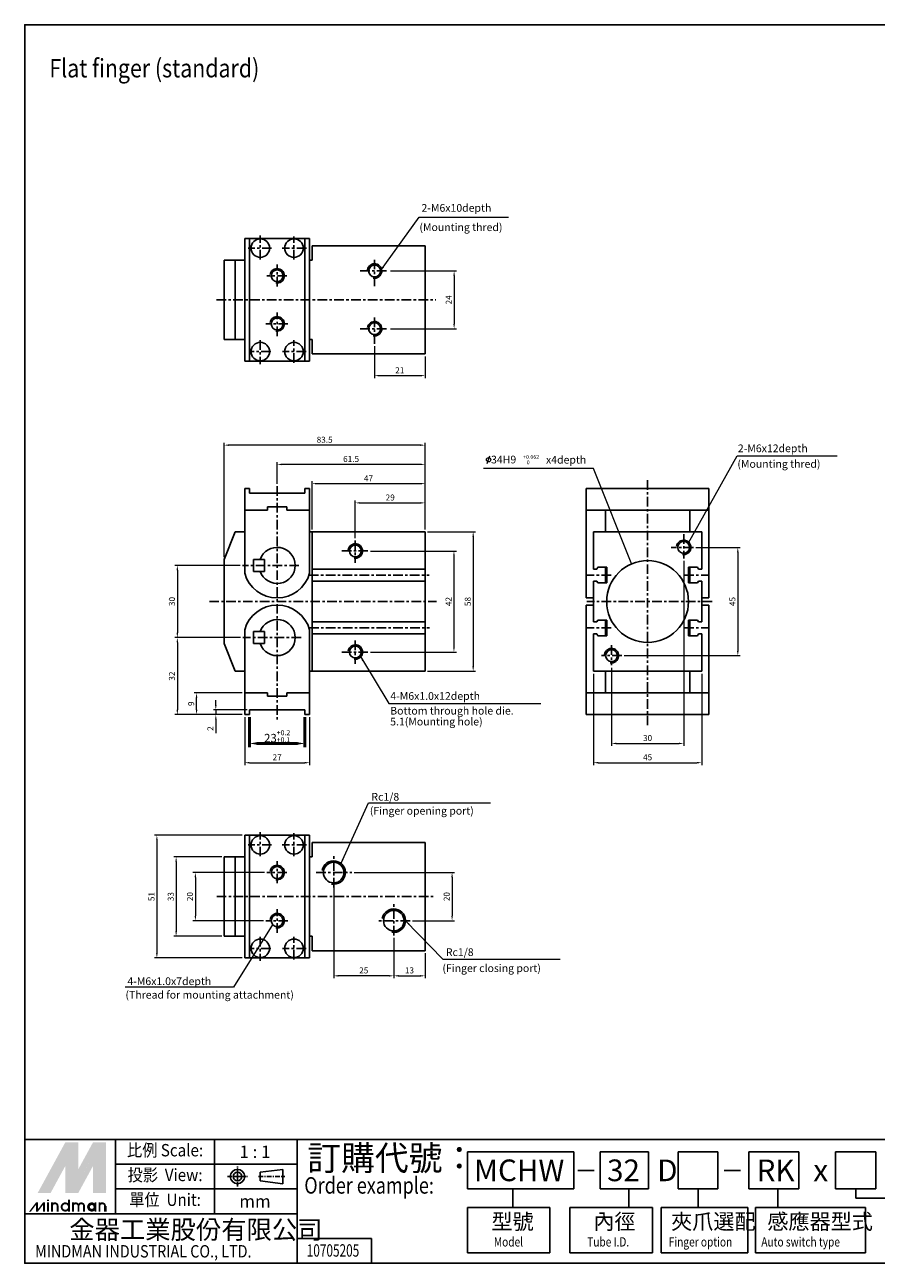
# Model space of a CAD drawing. Units: millimetres. Extents: x 193 to 896, y 272 to 787.
# Drawn here: x 193 to 547, y 272 to 787 of the extents above; entities that cross this region are included whole.
import ezdxf
from ezdxf.enums import TextEntityAlignment as Align

# ---------------------------------------------------------------- set-up
doc = ezdxf.new("R2010")
doc.units = ezdxf.units.MM
doc.linetypes.add('AM_ISO08W050x2', pattern=[9, 6, -0.75, 1.5, -0.75])
doc.linetypes.add('CENTER', pattern=[7, 4, -1, 1, -1])
for name, color, linetype, lineweight in [('AM_5', 5, 'Continuous', 50), ('AM_7', 1, 'CENTER', 25), ('Dim', 5, 'Continuous', 13)]:
    doc.layers.add(name, color=color, linetype=linetype, lineweight=lineweight)
doc.layers.add('LOGO', color=7, linetype='Continuous')
doc.styles.add('AAA', font='TXT')
doc.styles.add('China', font='romans.shx', dxfattribs={"bigfont": 'chineset.shx'})
doc.styles.add('CHINESET', font='simplex.shx', dxfattribs={"bigfont": 'CHINESET.SHX'})
doc.styles.get("Standard").update_dxf_attribs({"font": 'ISOCP.SHX', "bigfont": 'CHINESET.SHX'})
doc.dimstyles.new('AM_ISO$0', dxfattribs={"dimtxt": 3.5, "dimasz": 3, "dimexe": 1.5, "dimexo": 1, "dimgap": 0.7, "dimtad": 1, "dimdsep": 46, "dimtxsty": 'STANDARD', "dimcen": 0, "dimclrd": 256, "dimclre": 256, "dimclrt": 256, "dimadec": 0, "dimazin": 2, "dimtp": 0.1, "dimtm": 0.1, "dimtfac": 0.6, "dimtmove": 0, "dimatfit": 3, "dimfxl": 1, "dimlwd": -1, "dimlwe": -1, "dimarcsym": 0})
doc.dimstyles.get("Standard").update_dxf_attribs({"dimtxt": 0.18, "dimasz": 0.18, "dimexe": 0.18, "dimexo": 0.0625, "dimgap": 0.09, "dimtad": 0, "dimtih": 1, "dimtoh": 1, "dimdec": 4, "dimzin": 0, "dimdsep": 46, "dimtxsty": 'AAA', "dimcen": 0.09, "dimadec": 0, "dimazin": 0, "dimtfac": 1, "dimtdec": 4, "dimtofl": 0, "dimtmove": 0, "dimatfit": 3, "dimfxl": 1, "dimtolj": 1, "dimtzin": 0, "dimarcsym": 0})

# ---------------------------------------------------------------- blocks, each defined once
blk = doc.blocks.new('*D3')
at = {"layer": 'Defpoints', "color": 0}
for p in [(471.42, 569.37), (441.63, 524.37), (489.86, 524.37)]:
    blk.add_point(p, dxfattribs=at)
at = {"layer": 'Dim'}
for p, q in [((472.42, 569.37), (490.86, 569.37)), ((489.86, 567.37), (489.86, 526.37)), ((442.63, 524.37), (490.86, 524.37))]:
    blk.add_line(p, q, dxfattribs=at)
for points in [[(489.52, 567.37), (490.19, 567.37), (489.86, 569.37)], [(489.52, 526.37), (490.19, 526.37), (489.86, 524.37)]]:
    blk.add_solid(points, dxfattribs=at)
at = {"layer": 'Dim', "insert": (487.61, 546.87), "char_height": 2.5, "attachment_point": 5, "rotation": 90, "style": 'China'}
blk.add_mtext('\\A1;45', dxfattribs=at)
blk = doc.blocks.new('*D4')
at = {"layer": 'Defpoints', "color": 0}
for p in [(346.83, 408.02), (359.83, 401.71), (359.83, 391.28)]:
    blk.add_point(p, dxfattribs=at)
at = {"layer": 'Dim'}
for p, q in [((346.83, 407.02), (346.83, 390.28)), ((359.83, 400.71), (359.83, 390.28)), ((348.83, 391.28), (357.83, 391.28))]:
    blk.add_line(p, q, dxfattribs=at)
for points in [[(348.83, 391.61), (348.83, 390.95), (346.83, 391.28)], [(357.83, 391.61), (357.83, 390.95), (359.83, 391.28)]]:
    blk.add_solid(points, dxfattribs=at)
at = {"layer": 'Dim', "insert": (353.33, 393.53), "char_height": 2.5, "attachment_point": 5, "style": 'China'}
blk.add_mtext('\\A1;13', dxfattribs=at)
blk = doc.blocks.new('*D5')
at = {"layer": 'Defpoints', "color": 0}
for p in [(284.83, 449.71), (248.33, 398.71), (284.83, 398.71)]:
    blk.add_point(p, dxfattribs=at)
at = {"layer": 'Dim'}
for p, q in [((283.83, 449.71), (247.33, 449.71)), ((248.33, 447.71), (248.33, 400.71)), ((283.83, 398.71), (247.33, 398.71))]:
    blk.add_line(p, q, dxfattribs=at)
for points in [[(248, 447.71), (248.66, 447.71), (248.33, 449.71)], [(248, 400.71), (248.66, 400.71), (248.33, 398.71)]]:
    blk.add_solid(points, dxfattribs=at)
at = {"layer": 'Dim', "insert": (246.08, 424.21), "char_height": 2.5, "attachment_point": 5, "rotation": 90, "style": 'China'}
blk.add_mtext('\\A1;51', dxfattribs=at)
blk = doc.blocks.new('*D6')
at = {"layer": 'Defpoints', "color": 0}
for p in [(321.83, 429.34), (321.83, 391.28), (346.83, 391.28)]:
    blk.add_point(p, dxfattribs=at)
at = {"layer": 'Dim'}
for p, q in [((321.83, 428.34), (321.83, 390.28)), ((344.83, 391.28), (323.83, 391.28))]:
    blk.add_line(p, q, dxfattribs=at)
for points in [[(323.83, 391.61), (323.83, 390.95), (321.83, 391.28)], [(344.83, 391.61), (344.83, 390.95), (346.83, 391.28)]]:
    blk.add_solid(points, dxfattribs=at)
at = {"layer": 'Dim', "insert": (334.33, 393.53), "char_height": 2.5, "attachment_point": 5, "style": 'China'}
blk.add_mtext('\\A1;25', dxfattribs=at)
blk = doc.blocks.new('*D10')
at = {"layer": 'Defpoints', "color": 0}
for p in [(344.45, 684.27), (344.45, 660.27), (371.91, 660.27)]:
    blk.add_point(p, dxfattribs=at)
at = {"layer": 'Dim'}
for p, q in [((345.45, 684.27), (372.91, 684.27)), ((371.91, 682.27), (371.91, 662.27)), ((345.45, 660.27), (372.91, 660.27))]:
    blk.add_line(p, q, dxfattribs=at)
for points in [[(371.57, 682.27), (372.24, 682.27), (371.91, 684.27)], [(371.57, 662.27), (372.24, 662.27), (371.91, 660.27)]]:
    blk.add_solid(points, dxfattribs=at)
at = {"layer": 'Dim', "insert": (369.66, 672.27), "char_height": 2.5, "attachment_point": 5, "rotation": 90, "style": 'China'}
blk.add_mtext('\\A1;24', dxfattribs=at)
blk = doc.blocks.new('*D11')
at = {"layer": 'Defpoints', "color": 0}
for p in [(336.09, 567.87), (336.09, 525.87), (371.83, 525.87)]:
    blk.add_point(p, dxfattribs=at)
at = {"layer": 'Dim'}
for p, q in [((337.09, 567.87), (372.83, 567.87)), ((371.83, 565.87), (371.83, 527.87)), ((337.09, 525.87), (372.83, 525.87))]:
    blk.add_line(p, q, dxfattribs=at)
for points in [[(371.5, 565.87), (372.16, 565.87), (371.83, 567.87)], [(371.5, 527.87), (372.16, 527.87), (371.83, 525.87)]]:
    blk.add_solid(points, dxfattribs=at)
at = {"layer": 'Dim', "insert": (369.58, 546.87), "char_height": 2.5, "attachment_point": 5, "rotation": 90, "style": 'China'}
blk.add_mtext('\\A1;42', dxfattribs=at)
blk = doc.blocks.new('*D12')
at = {"layer": 'Defpoints', "color": 0}
for p in [(359.83, 575.87), (359.83, 517.87), (379.83, 517.87)]:
    blk.add_point(p, dxfattribs=at)
at = {"layer": 'Dim'}
for p, q in [((360.83, 575.87), (380.83, 575.87)), ((379.83, 573.87), (379.83, 519.87)), ((360.83, 517.87), (380.83, 517.87))]:
    blk.add_line(p, q, dxfattribs=at)
for points in [[(379.5, 573.87), (380.16, 573.87), (379.83, 575.87)], [(379.5, 519.87), (380.16, 519.87), (379.83, 517.87)]]:
    blk.add_solid(points, dxfattribs=at)
at = {"layer": 'Dim', "insert": (377.58, 546.87), "char_height": 2.5, "attachment_point": 5, "rotation": 90, "style": 'China'}
blk.add_mtext('\\A1;58', dxfattribs=at)
blk = doc.blocks.new('*D13')
at = {"layer": 'Defpoints', "color": 0}
for p in [(329.33, 434.21), (353.65, 414.21), (371.06, 414.21)]:
    blk.add_point(p, dxfattribs=at)
at = {"layer": 'Dim'}
for p, q in [((330.33, 434.21), (372.06, 434.21)), ((371.06, 432.21), (371.06, 416.21)), ((354.65, 414.21), (372.06, 414.21))]:
    blk.add_line(p, q, dxfattribs=at)
for points in [[(370.73, 432.21), (371.39, 432.21), (371.06, 434.21)], [(370.73, 416.21), (371.39, 416.21), (371.06, 414.21)]]:
    blk.add_solid(points, dxfattribs=at)
at = {"layer": 'Dim', "insert": (368.81, 424.21), "char_height": 2.5, "attachment_point": 5, "rotation": 90, "style": 'China'}
blk.add_mtext('\\A1;20', dxfattribs=at)
blk = doc.blocks.new('*D14')
at = {"layer": 'Defpoints', "color": 0}
for p in [(284.13, 531.87), (256.83, 499.87), (284.83, 499.87)]:
    blk.add_point(p, dxfattribs=at)
at = {"layer": 'Dim'}
for p, q in [((283.13, 531.87), (255.83, 531.87)), ((256.83, 529.87), (256.83, 501.87)), ((283.83, 499.87), (255.83, 499.87))]:
    blk.add_line(p, q, dxfattribs=at)
for points in [[(256.5, 529.87), (257.16, 529.87), (256.83, 531.87)], [(256.5, 501.87), (257.16, 501.87), (256.83, 499.87)]]:
    blk.add_solid(points, dxfattribs=at)
at = {"layer": 'Dim', "insert": (254.58, 515.87), "char_height": 2.5, "attachment_point": 5, "rotation": 90, "style": 'China'}
blk.add_mtext('\\A1;32', dxfattribs=at)
blk = doc.blocks.new('*D15')
at = {"layer": 'Defpoints', "color": 0}
for p in [(264.83, 508.87), (284.83, 508.87), (279.35, 499.87)]:
    blk.add_point(p, dxfattribs=at)
at = {"layer": 'Dim'}
for p, q in [((283.83, 508.87), (263.83, 508.87)), ((264.83, 501.87), (264.83, 506.87)), ((278.35, 499.87), (263.83, 499.87))]:
    blk.add_line(p, q, dxfattribs=at)
for points in [[(264.5, 506.87), (265.16, 506.87), (264.83, 508.87)], [(264.5, 501.87), (265.16, 501.87), (264.83, 499.87)]]:
    blk.add_solid(points, dxfattribs=at)
at = {"layer": 'Dim', "insert": (262.58, 504.37), "char_height": 2.5, "attachment_point": 5, "rotation": 90, "style": 'China'}
blk.add_mtext('\\A1;9', dxfattribs=at)
blk = doc.blocks.new('*D16')
at = {"layer": 'Defpoints', "color": 0}
for p in [(276.33, 440.71), (256.33, 407.71), (276.33, 407.71)]:
    blk.add_point(p, dxfattribs=at)
at = {"layer": 'Dim'}
for p, q in [((275.33, 440.71), (255.33, 440.71)), ((256.33, 438.71), (256.33, 409.71)), ((275.33, 407.71), (255.33, 407.71))]:
    blk.add_line(p, q, dxfattribs=at)
for points in [[(256, 438.71), (256.66, 438.71), (256.33, 440.71)], [(256, 409.71), (256.66, 409.71), (256.33, 407.71)]]:
    blk.add_solid(points, dxfattribs=at)
at = {"layer": 'Dim', "insert": (254.08, 424.21), "char_height": 2.5, "attachment_point": 5, "rotation": 90, "style": 'China'}
blk.add_mtext('\\A1;33', dxfattribs=at)
blk = doc.blocks.new('*D17')
at = {"layer": 'Defpoints', "color": 0}
for p in [(294.06, 434.21), (264.33, 414.21), (293.63, 414.21)]:
    blk.add_point(p, dxfattribs=at)
at = {"layer": 'Dim'}
for p, q in [((293.06, 434.21), (263.33, 434.21)), ((264.33, 432.21), (264.33, 416.21)), ((292.63, 414.21), (263.33, 414.21))]:
    blk.add_line(p, q, dxfattribs=at)
for points in [[(264, 432.21), (264.66, 432.21), (264.33, 434.21)], [(264, 416.21), (264.66, 416.21), (264.33, 414.21)]]:
    blk.add_solid(points, dxfattribs=at)
at = {"layer": 'Dim', "insert": (262.08, 424.21), "char_height": 2.5, "attachment_point": 5, "rotation": 90, "style": 'China'}
blk.add_mtext('\\A1;20', dxfattribs=at)
blk = doc.blocks.new('*D18')
at = {"layer": 'Defpoints', "color": 0}
for p in [(272.83, 501.87), (284.83, 499.87), (286.83, 501.87)]:
    blk.add_point(p, dxfattribs=at)
at = {"layer": 'Dim'}
for p, q in [((272.83, 503.87), (272.83, 505.87)), ((285.83, 501.87), (271.83, 501.87)), ((283.83, 499.87), (271.83, 499.87)), ((272.83, 501.87), (272.83, 499.87)), ((272.83, 497.87), (272.83, 492.21))]:
    blk.add_line(p, q, dxfattribs=at)
for points in [[(272.5, 503.87), (273.16, 503.87), (272.83, 501.87)], [(272.5, 497.87), (273.16, 497.87), (272.83, 499.87)]]:
    blk.add_solid(points, dxfattribs=at)
at = {"layer": 'Dim', "insert": (270.58, 494.04), "char_height": 2.5, "attachment_point": 5, "rotation": 90, "style": 'China'}
blk.add_mtext('\\A1;2', dxfattribs=at)
blk = doc.blocks.new('*D19')
at = {"layer": 'Defpoints', "color": 0}
for p in [(284.83, 499.87), (311.83, 499.87), (311.83, 479.87)]:
    blk.add_point(p, dxfattribs=at)
at = {"layer": 'Dim'}
for p, q in [((284.83, 498.87), (284.83, 478.87)), ((311.83, 498.87), (311.83, 478.87)), ((286.83, 479.87), (309.83, 479.87))]:
    blk.add_line(p, q, dxfattribs=at)
for points in [[(286.83, 480.21), (286.83, 479.54), (284.83, 479.87)], [(309.83, 480.21), (309.83, 479.54), (311.83, 479.87)]]:
    blk.add_solid(points, dxfattribs=at)
at = {"layer": 'Dim', "insert": (298.33, 482.12), "char_height": 2.5, "attachment_point": 5, "style": 'China'}
blk.add_mtext('\\A1;27', dxfattribs=at)
blk = doc.blocks.new('*D20')
at = {"layer": 'Defpoints', "color": 0}
for p in [(283.93, 561.87), (256.83, 531.87), (284.13, 531.87)]:
    blk.add_point(p, dxfattribs=at)
at = {"layer": 'Dim'}
for p, q in [((282.93, 561.87), (255.83, 561.87)), ((256.83, 559.87), (256.83, 533.87)), ((283.13, 531.87), (255.83, 531.87))]:
    blk.add_line(p, q, dxfattribs=at)
for points in [[(256.5, 559.87), (257.16, 559.87), (256.83, 561.87)], [(256.5, 533.87), (257.16, 533.87), (256.83, 531.87)]]:
    blk.add_solid(points, dxfattribs=at)
at = {"layer": 'Dim', "insert": (254.58, 546.89), "char_height": 2.5, "attachment_point": 5, "rotation": 90, "style": 'China'}
blk.add_mtext('\\A1;30', dxfattribs=at)
blk = doc.blocks.new('*D21')
at = {"layer": 'Defpoints', "color": 0}
for p in [(276.33, 611.87), (359.83, 600.29), (276.33, 564.38)]:
    blk.add_point(p, dxfattribs=at)
at = {"layer": 'Dim'}
for p, q in [((276.33, 565.38), (276.33, 612.87)), ((359.83, 601.29), (359.83, 612.87)), ((357.83, 611.87), (278.33, 611.87))]:
    blk.add_line(p, q, dxfattribs=at)
for points in [[(278.33, 612.21), (278.33, 611.54), (276.33, 611.87)], [(357.83, 612.21), (357.83, 611.54), (359.83, 611.87)]]:
    blk.add_solid(points, dxfattribs=at)
at = {"layer": 'Dim', "insert": (318.08, 614.12), "char_height": 2.5, "attachment_point": 5, "style": 'China'}
blk.add_mtext('\\A1;83.5', dxfattribs=at)
blk = doc.blocks.new('*D22')
at = {"layer": 'Defpoints', "color": 0}
for p in [(298.33, 603.87), (298.33, 594.83), (359.83, 591.01)]:
    blk.add_point(p, dxfattribs=at)
at = {"layer": 'Dim'}
for p, q in [((298.33, 595.83), (298.33, 604.87)), ((357.83, 603.87), (300.33, 603.87)), ((359.83, 592.01), (359.83, 604.87))]:
    blk.add_line(p, q, dxfattribs=at)
for points in [[(300.33, 604.21), (300.33, 603.54), (298.33, 603.87)], [(357.83, 604.21), (357.83, 603.54), (359.83, 603.87)]]:
    blk.add_solid(points, dxfattribs=at)
at = {"layer": 'Dim', "insert": (329.08, 606.12), "char_height": 2.5, "attachment_point": 5, "style": 'China'}
blk.add_mtext('\\A1;61.5', dxfattribs=at)
blk = doc.blocks.new('*D23')
at = {"layer": 'Defpoints', "color": 0}
for p in [(359.83, 595.87), (359.83, 583.58), (312.83, 575.87)]:
    blk.add_point(p, dxfattribs=at)
at = {"layer": 'Dim'}
for p, q in [((312.83, 576.87), (312.83, 596.87)), ((314.83, 595.87), (357.83, 595.87)), ((359.83, 584.58), (359.83, 596.87))]:
    blk.add_line(p, q, dxfattribs=at)
for points in [[(314.83, 596.21), (314.83, 595.54), (312.83, 595.87)], [(357.83, 596.21), (357.83, 595.54), (359.83, 595.87)]]:
    blk.add_solid(points, dxfattribs=at)
at = {"layer": 'Dim', "insert": (336.33, 598.12), "char_height": 2.5, "attachment_point": 5, "style": 'China'}
blk.add_mtext('\\A1;47', dxfattribs=at)
blk = doc.blocks.new('*D24')
at = {"layer": 'Defpoints', "color": 0}
for p in [(359.83, 587.87), (330.83, 572.2), (359.83, 575.87)]:
    blk.add_point(p, dxfattribs=at)
at = {"layer": 'Dim'}
for p, q in [((330.83, 573.2), (330.83, 588.87)), ((332.83, 587.87), (357.83, 587.87)), ((359.83, 576.87), (359.83, 588.87))]:
    blk.add_line(p, q, dxfattribs=at)
for points in [[(332.83, 588.21), (332.83, 587.54), (330.83, 587.87)], [(357.83, 588.21), (357.83, 587.54), (359.83, 587.87)]]:
    blk.add_solid(points, dxfattribs=at)
at = {"layer": 'Dim', "insert": (345.33, 590.12), "char_height": 2.5, "attachment_point": 5, "style": 'China'}
blk.add_mtext('\\A1;29', dxfattribs=at)
blk = doc.blocks.new('*D25')
at = {"layer": 'Defpoints', "color": 0}
for p in [(467.36, 564.8), (437.36, 520.35), (467.36, 487.87)]:
    blk.add_point(p, dxfattribs=at)
at = {"layer": 'Dim'}
for p, q in [((467.36, 563.8), (467.36, 486.87)), ((437.36, 519.35), (437.36, 486.87)), ((439.36, 487.87), (465.36, 487.87))]:
    blk.add_line(p, q, dxfattribs=at)
for points in [[(439.36, 488.21), (439.36, 487.54), (437.36, 487.87)], [(465.36, 488.21), (465.36, 487.54), (467.36, 487.87)]]:
    blk.add_solid(points, dxfattribs=at)
at = {"layer": 'Dim', "insert": (452.36, 490.12), "char_height": 2.5, "attachment_point": 5, "style": 'China'}
blk.add_mtext('\\A1;30', dxfattribs=at)
blk = doc.blocks.new('*D26')
at = {"layer": 'Defpoints', "color": 0}
for p in [(429.86, 517.87), (474.86, 517.87), (474.86, 479.87)]:
    blk.add_point(p, dxfattribs=at)
at = {"layer": 'Dim'}
for p, q in [((429.86, 516.87), (429.86, 478.87)), ((474.86, 516.87), (474.86, 478.87)), ((431.86, 479.87), (472.86, 479.87))]:
    blk.add_line(p, q, dxfattribs=at)
for points in [[(431.86, 480.21), (431.86, 479.54), (429.86, 479.87)], [(472.86, 480.21), (472.86, 479.54), (474.86, 479.87)]]:
    blk.add_solid(points, dxfattribs=at)
at = {"layer": 'Dim', "insert": (452.36, 482.12), "char_height": 2.5, "attachment_point": 5, "style": 'China'}
blk.add_mtext('\\A1;45', dxfattribs=at)
blk = doc.blocks.new('*D27')
at = {"layer": 'Defpoints', "color": 0}
for p in [(338.83, 654), (359.83, 649.77), (359.83, 640.77)]:
    blk.add_point(p, dxfattribs=at)
at = {"layer": 'Dim'}
for p, q in [((338.83, 653), (338.83, 639.77)), ((359.83, 648.77), (359.83, 639.77)), ((340.83, 640.77), (357.83, 640.77))]:
    blk.add_line(p, q, dxfattribs=at)
for points in [[(340.83, 641.1), (340.83, 640.43), (338.83, 640.77)], [(357.83, 641.1), (357.83, 640.43), (359.83, 640.77)]]:
    blk.add_solid(points, dxfattribs=at)
at = {"layer": 'Dim', "insert": (349.33, 643.02), "char_height": 2.5, "attachment_point": 5, "style": 'China'}
blk.add_mtext('\\A1;21', dxfattribs=at)
blk = doc.blocks.new('*D28')
at = {"layer": 'AM_5'}
for p, q in [((286.83, 498.87), (286.83, 486.37)), ((309.83, 498.87), (309.83, 486.37)), ((289.83, 487.87), (306.83, 487.87))]:
    blk.add_line(p, q, dxfattribs=at)
for points in [[(289.83, 488.37), (289.83, 487.37), (286.83, 487.87)], [(306.83, 488.37), (306.83, 487.37), (309.83, 487.87)]]:
    blk.add_solid(points, dxfattribs=at)
at = {"layer": 'Defpoints', "color": 0}
for p in [(286.83, 499.87), (309.83, 499.87), (309.83, 487.87)]:
    blk.add_point(p, dxfattribs=at)
at = {"layer": 'AM_5', "insert": (298.33, 490.87), "char_height": 3.5, "attachment_point": 5}
blk.add_mtext('23{\\H2.100000;\\S+0.2^ +0.1;}', dxfattribs=at)

msp = doc.modelspace()

# ---------------------------------------------------------------- linework, layer by layer
at = {"color": 7, "linetype": 'Continuous'}
for p, q in [((284.832, 646.773), (284.832, 697.773)), ((311.832, 697.773), (284.832, 697.773)), ((286.832, 646.773), (286.832, 697.773)), ((309.832, 697.773), (309.832, 646.773)), ((311.832, 697.773), (311.832, 646.773)), ((312.832, 694.773), (359.832, 694.773)), ((312.832, 694.773), (312.832, 688.773)), ((359.832, 694.773), (359.832, 649.773)), ((276.332, 688.773), (276.332, 655.773)), ((276.332, 688.773), (284.832, 688.773)), ((280.832, 688.773), (280.832, 655.773)), ((311.832, 688.773), (312.832, 688.773)), ((276.332, 655.773), (284.832, 655.773)), ((311.832, 655.773), (312.832, 655.773)), ((312.832, 655.773), (312.832, 649.773)), ((312.832, 649.773), (359.832, 649.773)), ((311.832, 646.773), (284.832, 646.773)), ((284.832, 558.667), (284.832, 593.875)), ((286.832, 593.875), (284.832, 593.875)), ((286.832, 593.875), (286.832, 591.875)), ((309.832, 593.875), (309.832, 591.875)), ((311.832, 593.875), (309.832, 593.875)), ((311.832, 558.667), (311.832, 593.875)), ((477.856, 593.875), (426.856, 593.875)), ((426.856, 593.875), (426.856, 548.375)), ((477.856, 593.875), (477.856, 548.375)), ((309.832, 591.875), (286.832, 591.875)), ((294.332, 584.875), (284.832, 584.875)), ((302.332, 586.175), (294.332, 586.175)), ((294.332, 586.175), (294.332, 584.875)), ((302.332, 586.175), (302.332, 584.875)), ((311.832, 584.875), (302.332, 584.875)), ((477.856, 584.875), (426.856, 584.875)), ((434.856, 584.875), (434.856, 575.875)), ((469.856, 584.875), (469.856, 575.875)), ((276.332, 564.379), (280.831, 575.875)), ((280.831, 575.875), (284.832, 575.875)), ((311.832, 575.875), (359.832, 575.875)), ((312.832, 575.875), (312.832, 517.875)), ((359.832, 575.875), (359.832, 517.875)), ((474.856, 575.875), (429.856, 575.875)), ((429.856, 575.875), (429.856, 560.375)), ((474.856, 575.875), (474.856, 560.375)), ((276.332, 564.379), (276.332, 529.378)), ((288.532, 559.375), (288.532, 564.375)), ((293.132, 564.375), (288.532, 564.375)), ((293.132, 559.375), (293.132, 564.375)), ((293.132, 559.375), (288.532, 559.375)), ((312.832, 560.375), (359.832, 560.375)), ((431.237, 560.375), (429.856, 560.375)), ((431.655, 561.1), (431.237, 560.375)), ((435.356, 561.1), (431.655, 561.1)), ((434.856, 561.1), (434.856, 554.65)), ((435.356, 561.1), (435.356, 554.65)), ((469.356, 561.1), (469.356, 554.65)), ((469.356, 561.1), (473.055, 561.1)), ((469.856, 561.1), (469.856, 554.65)), ((473.055, 561.1), (473.474, 560.375)), ((473.474, 560.375), (474.856, 560.375)), ((312.832, 555.375), (359.832, 555.375)), ((429.856, 555.375), (429.856, 538.375)), ((431.236, 555.375), (429.856, 555.375)), ((431.655, 554.65), (431.237, 555.375)), ((435.356, 554.65), (431.655, 554.65)), ((469.356, 554.65), (473.054, 554.65)), ((473.054, 554.65), (473.473, 555.375)), ((473.473, 555.375), (474.856, 555.375)), ((474.856, 555.375), (474.856, 538.375)), ((429.856, 548.375), (426.856, 548.375)), ((477.856, 548.375), (474.856, 548.375)), ((426.856, 499.875), (426.856, 545.375)), ((429.856, 545.375), (426.856, 545.375)), ((477.856, 545.375), (474.856, 545.375)), ((477.856, 499.875), (477.856, 545.375)), ((312.832, 538.375), (359.832, 538.375)), ((431.237, 538.375), (429.856, 538.375)), ((431.656, 539.1), (431.237, 538.375)), ((435.356, 539.1), (431.656, 539.1)), ((434.856, 532.65), (434.856, 539.1)), ((435.356, 532.65), (435.356, 539.1)), ((469.356, 532.65), (469.356, 539.1)), ((469.356, 539.1), (473.055, 539.1)), ((469.856, 532.65), (469.856, 539.1)), ((473.055, 539.099), (473.473, 538.375)), ((473.473, 538.375), (474.856, 538.375)), ((284.832, 535.083), (284.832, 499.875)), ((288.532, 529.375), (288.532, 534.375)), ((293.132, 534.375), (288.532, 534.375)), ((293.132, 534.375), (293.132, 529.375)), ((311.832, 535.083), (311.832, 499.875)), ((312.832, 533.375), (359.832, 533.375)), ((429.856, 533.375), (429.856, 517.875)), ((431.236, 533.375), (429.856, 533.375)), ((431.655, 532.65), (431.236, 533.374)), ((435.356, 532.65), (431.655, 532.65)), ((469.356, 532.65), (473.055, 532.65)), ((473.055, 532.65), (473.474, 533.375)), ((473.474, 533.375), (474.856, 533.375)), ((474.856, 533.375), (474.856, 517.875)), ((276.332, 529.378), (280.833, 517.876)), ((288.532, 529.375), (293.132, 529.375)), ((280.833, 517.875), (284.832, 517.875)), ((311.832, 517.875), (359.832, 517.875)), ((474.856, 517.875), (429.856, 517.875)), ((434.856, 508.875), (434.856, 517.875)), ((469.856, 508.875), (469.856, 517.875)), ((284.832, 508.875), (294.332, 508.875)), ((294.332, 507.575), (294.332, 508.875)), ((294.332, 507.575), (302.332, 507.575)), ((302.332, 508.875), (311.832, 508.875)), ((302.332, 507.575), (302.332, 508.875)), ((477.856, 508.875), (426.856, 508.875)), ((284.832, 499.875), (286.832, 499.875)), ((286.832, 501.875), (309.832, 501.875)), ((286.832, 499.875), (286.832, 501.875)), ((309.832, 499.875), (309.832, 501.875)), ((309.832, 499.875), (311.832, 499.875)), ((477.856, 499.875), (426.856, 499.875)), ((284.832, 398.705), (284.832, 449.705)), ((311.832, 449.705), (284.832, 449.705)), ((286.832, 398.705), (286.832, 449.705)), ((309.832, 449.705), (309.832, 398.705)), ((311.832, 449.705), (311.832, 398.705)), ((312.832, 446.705), (359.832, 446.705)), ((312.832, 440.705), (312.832, 446.705)), ((359.832, 401.705), (359.832, 446.705)), ((276.332, 440.705), (276.332, 407.705)), ((276.332, 440.705), (284.832, 440.705)), ((280.832, 440.705), (280.832, 407.705)), ((311.832, 440.705), (312.832, 440.705)), ((276.332, 407.705), (284.832, 407.705)), ((311.832, 407.705), (312.832, 407.705)), ((312.832, 401.705), (312.832, 407.705)), ((312.832, 401.705), (359.832, 401.705)), ((311.832, 398.705), (284.832, 398.705))]:
    msp.add_line(p, q, dxfattribs=at)
for centre, radius in [((291.332, 693.773), 3.85), ((305.332, 693.773), 3.85), ((298.332, 682.273), 2.458), ((338.832, 684.273), 2.458), ((298.332, 662.273), 2.458), ((338.832, 660.273), 2.458), ((291.332, 650.773), 3.85), ((305.332, 650.773), 3.85), ((467.356, 569.375), 2.458), ((330.832, 567.875), 2.458), ((452.356, 546.875), 17), ((330.832, 525.875), 2.458), ((437.356, 524.375), 2.458), ((291.332, 445.705), 3.85), ((305.332, 445.705), 3.85), ((321.832, 434.205), 4.282), ((298.332, 434.205), 2.458), ((346.832, 414.205), 4.282), ((298.332, 414.205), 2.458), ((291.332, 402.705), 3.85), ((305.332, 402.705), 3.85)]:
    msp.add_circle(centre, radius, dxfattribs=at)
at = {"color": 3, "linetype": 'Continuous'}
for centre, radius in [((298.332, 682.273), 3), ((338.832, 684.273), 3), ((298.332, 662.273), 3), ((338.832, 660.273), 3), ((467.356, 569.375), 3), ((330.832, 567.875), 3), ((330.832, 525.875), 3), ((437.356, 524.375), 3), ((321.832, 434.205), 4.864), ((298.332, 434.205), 3), ((298.332, 414.205), 3), ((346.832, 414.205), 4.864)]:
    msp.add_arc(centre, radius, 260, 170, dxfattribs=at)
at = {"color": 7, "linetype": 'Continuous'}
for centre, radius, start, end in [((298.332, 561.875), 7.5, 199.471, 160.529), ((298.332, 562.375), 14, 195.359, 344.641), ((298.332, 531.375), 14, 15.3589, 164.641), ((298.332, 531.875), 7.5, 199.471, 160.529)]:
    msp.add_arc(centre, radius, start, end, dxfattribs=at)
for p in [(359.832, 672.273), (435.356, 557.875), (359.832, 546.875), (435.356, 535.875), (359.832, 424.205)]:
    msp.add_point(p)
at = {"layer": 'AM_7'}
for p, q in [((291.332, 689.025), (291.332, 699.031)), ((305.332, 689.025), (305.332, 698.628)), ((296.044, 693.773), (286.273, 693.773)), ((310.483, 693.773), (300.41, 693.773)), ((298.332, 677.81), (298.332, 687.01)), ((338.832, 688.963), (338.832, 678.003)), ((302.424, 682.273), (294.063, 682.273)), ((332.843, 684.273), (344.45, 684.273)), ((273.076, 672.273), (364.287, 672.273)), ((298.332, 657.193), (298.332, 666.997)), ((338.832, 664.963), (338.832, 654.003)), ((302.827, 662.273), (293.627, 662.273)), ((332.843, 660.273), (344.45, 660.273)), ((291.332, 655.521), (291.332, 645.515)), ((305.332, 646.112), (305.332, 655.581)), ((295.709, 650.773), (286.508, 650.773)), ((310.349, 650.773), (300.51, 650.773)), ((452.356, 597.322), (452.356, 495.484)), ((298.332, 594.834), (298.332, 497.162)), ((330.832, 572.197), (330.832, 562.99)), ((467.356, 574.906), (467.356, 564.799)), ((325.202, 567.875), (336.095, 567.875)), ((471.422, 569.375), (462.207, 569.375)), ((307.412, 561.875), (283.929, 561.875)), ((311.536, 557.875), (361.539, 557.875)), ((437.154, 557.875), (427.191, 557.875)), ((467.558, 557.875), (477.521, 557.875)), ((270.144, 546.875), (364.601, 546.875)), ((479.243, 546.875), (427.154, 546.875)), ((311.608, 535.875), (361.62, 535.875)), ((437.154, 535.875), (427.191, 535.875)), ((467.558, 535.875), (477.521, 535.875)), ((308.261, 531.875), (284.129, 531.875)), ((330.832, 530.616), (330.832, 520.975)), ((325.202, 525.875), (336.095, 525.875)), ((437.356, 528.667), (437.356, 520.353)), ((441.635, 524.375), (433.211, 524.375)), ((291.332, 440.957), (291.332, 450.963)), ((305.332, 440.957), (305.332, 450.56)), ((296.044, 445.705), (286.273, 445.705)), ((310.483, 445.705), (300.41, 445.705)), ((298.332, 429.742), (298.332, 438.942)), ((321.832, 427.982), (321.832, 441.88)), ((302.424, 434.205), (294.063, 434.205)), ((314.567, 434.205), (329.326, 434.205)), ((273.195, 424.205), (363.261, 424.205)), ((298.332, 409.125), (298.332, 418.929)), ((346.832, 408.023), (346.832, 421.423)), ((302.827, 414.205), (293.627, 414.205)), ((353.652, 414.205), (340.239, 414.205)), ((291.332, 407.453), (291.332, 397.447)), ((305.332, 398.044), (305.332, 407.513)), ((295.709, 402.705), (286.508, 402.705)), ((310.349, 402.705), (300.51, 402.705))]:
    msp.add_line(p, q, dxfattribs=at)
at = {"layer": 'Dim', "linetype": 'Continuous'}
msp.add_line((385.661, 604.214), (386.824, 607.409), dxfattribs=at)
msp.add_circle((386.242, 605.811), 0.9, dxfattribs=at)
at = {"layer": 'LOGO', "color": 4}
for p, q in [((231.143, 292.402), (231.143, 323.286)), ((272.322, 292.402), (272.322, 323.286)), ((306.637, 271.813), (306.637, 323.286)), ((421.741, 318.139), (377.436, 318.139)), ((377.436, 318.139), (377.436, 302.697)), ((421.741, 318.139), (421.741, 302.697)), ((452.67, 318.139), (432.687, 318.139)), ((432.687, 318.139), (432.687, 302.697)), ((452.67, 318.139), (452.67, 302.697)), ((481.523, 318.139), (465.093, 318.139)), ((465.093, 318.139), (465.093, 302.697)), ((481.523, 318.139), (481.523, 302.697)), ((515.251, 318.139), (494.422, 318.139)), ((494.422, 318.139), (494.422, 302.697)), ((515.251, 318.139), (515.251, 302.697)), ((547.256, 318.139), (530.499, 318.139)), ((530.499, 318.139), (530.499, 302.697)), ((547.256, 318.139), (547.256, 302.697)), ((306.637, 312.992), (231.143, 312.992)), ((306.637, 302.697), (231.143, 302.697)), ((421.741, 302.697), (377.436, 302.697)), ((396.384, 302.697), (396.384, 294.976)), ((452.67, 302.697), (432.687, 302.697)), ((444.551, 302.697), (444.551, 294.976)), ((481.523, 302.697), (465.093, 302.697)), ((473.308, 302.697), (473.308, 294.976)), ((515.251, 302.697), (494.422, 302.697)), ((506.461, 302.697), (506.461, 294.976)), ((547.256, 302.697), (530.499, 302.697)), ((538.877, 302.697), (538.877, 298.836)), ((538.877, 298.836), (579.959, 298.836)), ((377.436, 294.976), (377.436, 276.103)), ((411.752, 294.976), (377.436, 294.976)), ((411.752, 294.976), (411.752, 276.103)), ((420.053, 294.976), (420.053, 276.103)), ((454.369, 294.976), (420.053, 294.976)), ((454.369, 294.976), (454.369, 276.103)), ((458.051, 294.976), (458.051, 276.103)), ((494.075, 294.976), (458.051, 294.976)), ((494.075, 294.976), (494.075, 276.103)), ((497.213, 294.976), (497.213, 276.103)), ((542.973, 294.976), (497.213, 294.976)), ((542.973, 294.976), (542.973, 276.103)), ((306.637, 292.402), (193.396, 292.402)), ((337.526, 282.108), (306.637, 282.108)), ((337.526, 282.108), (337.526, 271.813)), ((411.752, 276.103), (377.436, 276.103)), ((454.369, 276.103), (420.053, 276.103)), ((494.075, 276.103), (458.051, 276.103)), ((542.973, 276.103), (497.213, 276.103))]:
    msp.add_line(p, q, dxfattribs=at)
at = {"layer": 'LOGO', "linetype": 'AM_ISO08W050x2', "ltscale": 0.3}
for p, q in [((281.853, 303.735), (281.853, 311.975)), ((277.733, 307.855), (285.973, 307.855))]:
    msp.add_line(p, q, dxfattribs=at)
at = {"layer": 'LOGO', "linetype": 'Continuous'}
for p, q in [((291.265, 309.606), (300.634, 310.844)), ((423.382, 310.363), (430.201, 310.363)), ((484.142, 310.363), (490.961, 310.363)), ((291.265, 306.104), (300.634, 304.867))]:
    msp.add_line(p, q, dxfattribs=at)
at = {"layer": 'LOGO'}
for p, q in [((291.265, 306.104), (291.265, 309.606)), ((300.634, 304.867), (300.634, 310.844)), ((227.132, 293.285), (227.132, 295.587))]:
    msp.add_line(p, q, dxfattribs=at)
at = {"layer": 'LOGO', "linetype": 'CENTER', "ltscale": 0.5}
msp.add_line((290.515, 307.855), (301.577, 307.855), dxfattribs=at)
at = {"layer": 'LOGO', "color": 4}
for points in [[(193.396, 323.286), (895.636, 323.286), (895.636, 786.619), (193.396, 786.619)], [(193.396, 323.286), (895.636, 323.286), (895.636, 271.813), (193.396, 271.813)]]:
    msp.add_lwpolyline(points, close=True, dxfattribs=at)
at = {"layer": 'LOGO', "color": 5, "const_width": 0.769}
for points in [[(207.053, 295.587, 1), (204.747, 295.587, 1)], [(215.75, 295.587, 1), (213.444, 295.587, 1)], [(218.052, 295.587, 1), (215.746, 295.587, 1)], [(226.75, 295.587, 1), (224.444, 295.587, 1)]]:
    msp.add_lwpolyline(points, format="xyb", dxfattribs=at)
for points in [[(208.711, 295.203, 1), (211.786, 295.203, 1)], [(219.711, 295.203, 1), (222.786, 295.203, 1)]]:
    msp.add_lwpolyline(points, format="xyb", close=True, dxfattribs=at)
at = {"layer": 'LOGO', "color": 5}
msp.add_lwpolyline([(220.097, 295.203, 1.0000001), (222.4, 295.203, 1.0000001)], format="xyb", close=True, dxfattribs=at)
at = {"layer": 'LOGO', "linetype": 'Continuous'}
for radius in [2.989, 1.751]:
    msp.add_circle((281.853, 307.855), radius, dxfattribs=at)
at = {"layer": 'LOGO', "color": 5}
msp.add_circle((221.248, 295.203), 1.151, dxfattribs=at)
for points in [[(198.737, 300.959), (200.962, 300.959), (210.248, 322.063), (212.474, 322.063)], [(201.883, 300.959), (204.109, 300.959), (212.474, 320.375), (210.248, 312.215)], [(210.248, 300.959), (212.474, 300.959), (210.248, 312.215), (212.474, 320.375)], [(213.395, 322.063), (215.62, 322.063), (213.395, 302.647), (215.62, 310.808)], [(213.395, 302.647), (215.62, 310.808), (223.986, 322.063), (221.76, 322.063)], [(213.395, 300.959), (215.62, 300.959), (223.986, 320.375), (221.76, 312.215)], [(223.986, 320.375), (221.76, 312.215), (223.986, 300.959), (221.76, 300.959)], [(224.906, 300.959), (227.132, 300.959), (224.906, 322.063), (227.132, 322.063)], [(195.169, 293.285), (195.936, 293.285), (198.097, 297.122), (198.865, 297.122)], [(198.097, 297.122), (198.865, 297.122), (198.097, 293.285), (198.865, 293.285)], [(198.097, 293.285), (198.865, 293.285), (201.026, 297.122), (201.793, 297.122)], [(201.026, 297.122), (201.793, 297.122), (201.026, 293.285), (201.793, 293.285)], [(202.702, 297.659), (203.469, 297.659), (202.702, 298.273), (203.469, 298.273)], [(202.702, 297.122), (203.469, 297.122), (202.702, 293.285), (203.469, 293.285)], [(204.365, 297.122), (205.132, 297.122), (204.365, 293.285), (205.132, 293.285)], [(206.667, 295.587), (207.434, 295.587), (206.667, 293.285), (207.434, 293.285)], [(211.4, 298.273), (212.167, 298.273), (211.4, 293.285), (212.167, 293.285)], [(213.062, 297.122), (213.83, 297.122), (213.062, 293.285), (213.83, 293.285)], [(215.365, 295.587), (216.132, 295.587), (215.365, 293.285), (216.132, 293.285)], [(217.667, 295.587), (218.434, 295.587), (217.667, 293.285), (218.434, 293.285)], [(222.399, 297.122), (223.167, 297.122), (222.399, 293.285), (223.167, 293.285)], [(224.062, 293.285), (224.83, 293.285), (224.062, 297.122), (224.83, 297.122)], [(226.365, 295.587), (227.132, 295.587), (226.365, 293.285), (227.132, 293.285)]]:
    msp.add_solid(points, dxfattribs=at)
at = {"layer": 'LOGO', "color": 2}
for points in [[(200.962, 300.959), (201.883, 300.959), (212.474, 322.063), (213.395, 322.063)], [(212.474, 322.063), (213.395, 322.063), (212.474, 300.959), (213.395, 300.959)], [(212.474, 300.959), (213.395, 300.959), (223.986, 322.063), (224.906, 322.063)], [(223.986, 322.063), (224.906, 322.063), (223.986, 300.959), (224.906, 300.959)]]:
    msp.add_solid(points, dxfattribs=at)

# ---------------------------------------------------------------- texts
at = {"style": 'CHINESET', "width": 0.85}
msp.add_text('Flat finger (standard)', height=7.6608, dxfattribs=at).set_placement((203.621, 764.738))
at = {"layer": 'Dim', "style": 'China'}
for s, height, p in [('2-M6x10depth', 3.2, (358.339, 708.896)), ('(Mounting thred)', 3.2, (357.487, 700.868)), ('34H9', 3.2, (387.276, 604.277)), ('+0.062', 1.6, (400.589, 606.197)), ('x4depth', 3.2, (410.107, 604.211)), ('2-M6x12depth', 3.2, (489.878, 608.955)), ('0', 1.6, (402.103, 603.892)), ('(Mounting thred)', 3.2, (489.689, 602.48)), ('4-M6x1.0x12depth', 3.2, (345.372, 506.009)), ('Bottom through hole die.', 3.2, (345.337, 499.878)), ('5.1(Mounting hole)', 3.2, (345.337, 495.364)), ('Rc1/8', 3.2, (337.516, 464.095)), ('(Finger opening port)', 3.2, (336.868, 458.299)), ('Rc1/8', 3.2, (368.471, 399.514)), ('(Finger closing port)', 3.2, (367.044, 392.854)), ('4-M6x1.0x7depth', 3.2, (236.057, 387.436)), ('(Thread for mounting attachment)', 3.2, (235.263, 381.81))]:
    msp.add_text(s, height=height, dxfattribs=at).set_placement(p)
at = {"layer": 'LOGO', "style": 'CHINESET', "width": 0.9}
for s, p in [('比例 Scale:', (251.733, 318.139, 337.346)), ('投影  View:', (251.733, 307.844, 337.346)), ('單位  Unit:', (251.733, 297.55, 337.346))]:
    msp.add_text(s, height=5.1473, dxfattribs=at).set_placement(p, align=Align.MIDDLE)
at = {"layer": 'LOGO', "style": 'CHINESET'}
for s, p in [('1 : 1', (289.113, 318.139)), ('mm', (289.113, 297.55))]:
    msp.add_text(s, height=5.1473, dxfattribs=at).set_placement(p, align=Align.MIDDLE_CENTER)
at = {"layer": 'LOGO', "color": 7, "style": 'CHINESET'}
msp.add_text('訂購代號：', height=10.2946, dxfattribs=at).set_placement((310.851, 310.399))
at = {"layer": 'LOGO', "linetype": 'Continuous', "style": 'CHINESET'}
for s, height, p in [('MCHW', 9.0091, (380.18, 305.92)), ('32', 9.0091, (435.511, 305.92)), ('D', 9.009, (456.335, 305.92)), ('RK', 9.0091, (497.691, 305.92)), ('x', 9.009, (521.266, 305.92)), ('金器工業股份有限公司', 7.721, (211.886, 281.925))]:
    msp.add_text(s, height=height, dxfattribs=at).set_placement(p)
at = {"layer": 'LOGO', "color": 7, "style": 'CHINESET', "width": 0.8}
msp.add_text('Order example:', height=6.86308, dxfattribs=at).set_placement((309.619, 300.737))
at = {"layer": 'LOGO', "style": 'CHINESET'}
for s, p in [('型號', (387.42, 285.924, 337.346)), ('內徑', (429.781, 285.924, 337.346)), ('夾爪選配', (462.137, 285.924, 337.346)), ('感應器型式', (502.128, 285.924, 337.346))]:
    msp.add_text(s, height=6.4351, dxfattribs=at).set_placement(p)
at = {"layer": 'LOGO', "linetype": 'Continuous', "style": 'CHINESET'}
for s, height, width, p in [('MINDMAN INDUSTRIAL CO., LTD.', 5.14731, 0.85, (197.704, 274.202)), ('Model', 3.861, 0.8, (388.448, 278.766, 337.346)), ('Tube I.D.', 3.861, 0.8, (427.241, 278.766, 337.346)), ('Finger option', 3.86104, 0.8, (461.164, 278.766, 337.346)), ('Auto switch type', 3.86104, 0.8, (499.636, 278.766, 337.346))]:
    msp.add_text(s, height=height, dxfattribs=dict(at, width=width)).set_placement(p)
at = {"layer": 'LOGO', "style": 'CHINESET', "width": 0.7}
msp.add_text('10705205', height=5.1481, dxfattribs=at).set_placement((321.549, 274.551), align=Align.CENTER)

# ---------------------------------------------------------------- dimensions: what is measured, and where the dimension line sits
at = {"layer": 'AM_5'}
dim = msp.add_linear_dim(base=(309.832, 487.875), p1=(286.832, 499.875), p2=(309.832, 499.875), angle=0, dimstyle='AM_ISO$0', override={"dimtol": 1, "dimtp": 0.2, "dimtm": -0.1, "dimtdec": 8}, dxfattribs=at)
dim.commit()
dim.dimension.update_dxf_attribs({"geometry": '*D28', "text_midpoint": (298.332, 490.869)})
at = {"layer": 'Dim'}
for base, p1, p2, angle, picture, middle in [((371.907, 660.273), (344.45, 684.273), (344.45, 660.273), 90, '*D10', (369.657, 672.273)), ((359.832, 640.766), (338.832, 654.003), (359.832, 649.773), 0, '*D27', (349.332, 643.016)), ((379.832, 517.875), (359.832, 575.875), (359.832, 517.875), 90, '*D12', (377.582, 546.875)), ((371.832, 525.875), (336.095, 567.875), (336.095, 525.875), 90, '*D11', (369.582, 546.875)), ((489.856, 524.375), (471.422, 569.375), (441.635, 524.375), 90, '*D3', (487.606, 546.875)), ((256.832, 499.875), (284.129, 531.875), (284.832, 499.875), 90, '*D14', (254.582, 515.875)), ((264.832, 508.875), (279.354, 499.875), (284.832, 508.875), 90, '*D15', (262.582, 504.375)), ((248.332, 398.705), (284.832, 449.705), (284.832, 398.705), 90, '*D5', (246.082, 424.205)), ((256.332, 407.705), (276.332, 440.705), (276.332, 407.705), 90, '*D16', (254.082, 424.205)), ((264.332, 414.205), (294.063, 434.205), (293.627, 414.205), 90, '*D17', (262.082, 424.205)), ((371.06, 414.205), (329.326, 434.205), (353.652, 414.205), 90, '*D13', (368.81, 424.205))]:
    dim = msp.add_linear_dim(base=base, p1=p1, p2=p2, angle=angle, dimstyle='Standard', override={"dimtxt": 2.5, "dimasz": 2, "dimexe": 1, "dimexo": 1, "dimgap": 1, "dimtad": 1, "dimtih": 0, "dimtoh": 0, "dimdec": 2, "dimzin": 8, "dimtxsty": 'China', "dimcen": 0, "dimclrd": 256, "dimclre": 256, "dimclrt": 256, "dimazin": 2, "dimtdec": 2, "dimtix": 1, "dimtofl": 1, "dimlwd": -1, "dimlwe": -1}, dxfattribs=at)
    dim.commit()
    dim.dimension.update_dxf_attribs({"geometry": picture, "text_midpoint": middle})
for base, p1, p2, picture, middle in [((276.332, 611.875), (359.832, 600.294), (276.332, 564.379), '*D21', (318.082, 614.125)), ((298.332, 603.875), (359.832, 591.007), (298.332, 594.834), '*D22', (329.082, 606.125)), ((359.832, 595.875), (312.832, 575.875), (359.832, 583.577), '*D23', (336.332, 598.125)), ((359.832, 587.875), (330.832, 572.197), (359.832, 575.875), '*D24', (345.332, 590.125)), ((467.356, 487.875), (437.356, 520.353), (467.356, 564.799), '*D25', (452.356, 490.125)), ((474.856, 479.875), (429.856, 517.875), (474.856, 517.875), '*D26', (452.356, 482.125)), ((311.832, 479.875), (284.832, 499.875), (311.832, 499.875), '*D19', (298.332, 482.125)), ((321.832, 391.279), (346.832, 391.279), (321.832, 429.341), '*D6', (334.332, 393.529)), ((359.832, 391.279), (346.832, 408.023), (359.832, 401.705), '*D4', (353.332, 393.529))]:
    dim = msp.add_linear_dim(base=base, p1=p1, p2=p2, dimstyle='Standard', override={"dimtxt": 2.5, "dimasz": 2, "dimexe": 1, "dimexo": 1, "dimgap": 1, "dimtad": 1, "dimtih": 0, "dimtoh": 0, "dimdec": 2, "dimzin": 8, "dimtxsty": 'China', "dimcen": 0, "dimclrd": 256, "dimclre": 256, "dimclrt": 256, "dimazin": 2, "dimtdec": 2, "dimtix": 1, "dimtofl": 1, "dimlwd": -1, "dimlwe": -1}, dxfattribs=at)
    dim.commit()
    dim.dimension.update_dxf_attribs({"geometry": picture, "text_midpoint": middle})
for base, p1, p2, picture, middle in [((256.832, 531.875), (283.929, 561.875), (284.129, 531.875), '*D20', (256.832, 546.892)), ((272.832, 501.875), (284.832, 499.875), (286.832, 501.875), '*D18', (272.832, 494.041))]:
    dim = msp.add_linear_dim(base=base, p1=p1, p2=p2, angle=90, dimstyle='Standard', override={"dimtxt": 2.5, "dimasz": 2, "dimexe": 1, "dimexo": 1, "dimgap": 1, "dimtad": 1, "dimtih": 0, "dimtoh": 0, "dimdec": 2, "dimzin": 8, "dimtxsty": 'China', "dimcen": 0, "dimclrd": 256, "dimclre": 256, "dimclrt": 256, "dimazin": 2, "dimtdec": 2, "dimtix": 1, "dimtofl": 1, "dimlwd": -1, "dimlwe": -1}, dxfattribs=at)
    dim.commit()
    dim.dimension.update_dxf_attribs({"geometry": picture, "text_midpoint": middle, "dimtype": 160})

# ---------------------------------------------------------------- leaders
for points in [[(341.29, 684.273), (357.315, 706.625), (394.489, 706.625)], [(469.294, 571.213), (489.605, 607.408), (531.213, 607.408)], [(445.735, 562.277), (429.906, 602.197), (384.103, 602.197)], [(332.934, 524.006), (344.732, 504.485), (407.928, 504.485)], [(324.847, 437.831), (336.314, 463.132), (386.994, 463.132)], [(296.547, 412.725), (280.244, 386.524), (235.178, 386.524)], [(351.696, 414.205), (367.222, 398.167), (415.961, 398.167)]]:
    msp.add_leader(points, dimstyle='Standard', override={"dimtxt": 2.5, "dimasz": 2, "dimexe": 1, "dimexo": 1, "dimgap": 1, "dimtad": 0, "dimtih": 0, "dimtoh": 0, "dimdec": 2, "dimzin": 8, "dimtxsty": 'China', "dimcen": 0, "dimclrd": 256, "dimclre": 256, "dimclrt": 256, "dimazin": 2, "dimtdec": 2, "dimtix": 1, "dimtofl": 1, "dimlwd": -1, "dimlwe": -1}, dxfattribs=at)

doc.saveas('drawing.dxf')
